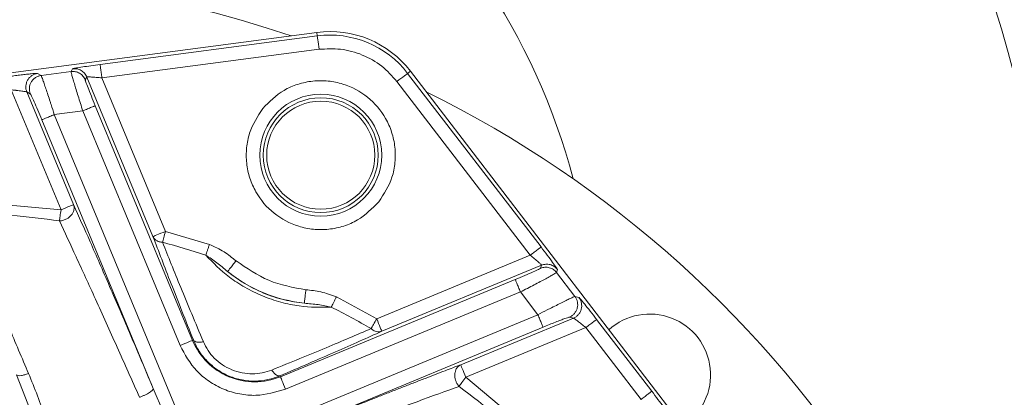
# Model space of a CAD drawing. Units: inches. Extents: x -0.4 to 10.7, y -0.4 to 8.2.
# Drawn here: x 6.8 to 6.8, y 3.1 to 3.1 of the extents above; entities that cross this region are included whole.
import ezdxf

# ---------------------------------------------------------------- set-up
doc = ezdxf.new("R2010")
doc.units = ezdxf.units.IN
doc.header["$MEASUREMENT"] = 0

msp = doc.modelspace()

# ---------------------------------------------------------------- linework, layer by layer
at = {"color": 7, "linetype": 'Continuous', "lineweight": 18}
for p, q in [((6.7314472609, 3.0910839101), (6.7782796232, 3.0972495222)), ((6.7585595643, 3.094327516), (6.7783217527, 3.0969292792)), ((6.7782796232, 3.0972495222), (6.7783217527, 3.0969292792)), ((6.7587200891, 3.0931081434), (6.7784823142, 3.0957099067)), ((6.7559153782, 3.09368527), (6.7560596599, 3.0939351138)), ((6.752870063400001, 3.093515212), (6.7531956596, 3.0933271875)), ((6.7531956596, 3.0933271875), (6.7559153782, 3.09368527)), ((6.7572121899, 3.0929365454), (6.7573564349, 3.0931863891)), ((6.7573564349, 3.0931863891), (6.763372852100001, 3.0786615703)), ((6.7645091023, 3.0791322182), (6.7587200891, 3.0931081434)), ((6.786548301, 3.0935217019), (6.786804561399999, 3.093718343)), ((6.7986825908, 3.0777080279), (6.786548301, 3.0935217019)), ((6.786804561399999, 3.093718343), (6.815560319199999, 3.0562431692)), ((6.7855725756, 3.0927730139), (6.797706865399999, 3.0769593033)), ((6.7550052121, 3.0811009388), (6.750480964299999, 3.0920234459)), ((6.7518943013, 3.0918251549), (6.7561414623, 3.0815716233)), ((6.7518943013, 3.0918251549), (6.752219934199999, 3.091637167)), ((6.7669735138, 3.0692067028), (6.758122319400001, 3.0905753493)), ((6.7543951224, 3.0897635953), (6.7569860325, 3.0901047014)), ((6.765435768200001, 3.0631091799), (6.7543951224, 3.0897635953)), ((6.7569860325, 3.0901047014), (6.7658372269, 3.0687360183)), ((6.7633916252, 3.0648302567), (6.7532588722, 3.0892929474)), ((6.7550052121, 3.0811009388), (6.7460509122, 3.0818997495)), ((6.7685082527, 3.0779395386), (6.7645091023, 3.0791322182)), ((6.797706865399999, 3.0769593033), (6.7837309402, 3.0711702901)), ((6.784201588099999, 3.0700340033), (6.798726443600001, 3.0760503838)), ((6.798726443600001, 3.0760503838), (6.798651754500001, 3.0757717203)), ((6.8000981645, 3.0753841581), (6.800172816900001, 3.0756628216)), ((6.8017680918, 3.0732078333), (6.8000981645, 3.0753841581)), ((6.7963385912, 3.0747456522), (6.7749699447, 3.0658944578)), ((6.7754405926, 3.0647582075), (6.7968092391, 3.0736093653)), ((6.7968092391, 3.0736093653), (6.7984001141, 3.0715361459)), ((6.7837309402, 3.0711702901), (6.7800597326, 3.0731547405)), ((6.802131271, 3.0731105211), (6.8017680918, 3.0732078333)), ((6.7984001141, 3.0715361459), (6.77393746, 3.061403393)), ((6.791372661900001, 3.0669783852), (6.801626193500001, 3.0712255462)), ((6.8012630143, 3.0713228584), (6.801626193500001, 3.0712255462)), ((6.808762654400001, 3.0645714297), (6.8037415424, 3.0711150708)), ((6.798870762000001, 3.070399859), (6.774408107899999, 3.0602671061)), ((6.802765817, 3.0703663461), (6.7918433098, 3.0658420984)), ((6.802765817, 3.0703663461), (6.807786929, 3.063822705)), ((6.7670518329, 3.0692391524), (6.7669735138, 3.0692067028)), ((6.7542831804, 3.0576196567), (6.7509630154, 3.0660648458)), ((6.7749699447, 3.0658944578), (6.7749374951, 3.0659727768)), ((6.7987397902, 3.0600752683), (6.7918433098, 3.0658420984)), ((6.7633916252, 3.0648302567), (6.7643268344, 3.0626498252))]:
    msp.add_line(p, q, dxfattribs=at)
at = {"color": 7, "linetype": 'Continuous', "lineweight": 18, "flags": 128}
for points in [[(6.7783217527, 3.0969292792), (6.778325566, 3.0969004962), (6.7783351725, 3.0968274571), (6.7783502424, 3.0967128751), (6.7783702255, 3.0965610402), (6.778394388500001, 3.0963775989), (6.7784218149, 3.096169298), (6.7784514779, 3.0959439473), (6.7784823142, 3.0957099067)], [(6.786548301, 3.0935217019), (6.786525274600001, 3.0935040288), (6.7864668286, 3.093459186), (6.786375163, 3.0933888601), (6.7862536511, 3.0932956179), (6.7861068394, 3.0931829792), (6.7859401914, 3.0930550873), (6.785759866799999, 3.0929167089), (6.7855725756, 3.0927730139)], [(6.7561414623, 3.0815716233), (6.7561146592, 3.0815605134), (6.7560466067, 3.0815323171), (6.7559398346, 3.0814880976), (6.7557983396, 3.081429505), (6.7556273649, 3.0813586658), (6.755433290399999, 3.0812782934), (6.755223302899999, 3.0811912844), (6.7550052121, 3.0811009388)], [(6.7548567871, 3.0800805172), (6.7548699136, 3.0801706795), (6.7548850934, 3.0802751416), (6.754902143200001, 3.0803923636), (6.754920806399999, 3.0805205121), (6.7549407161, 3.0806576072), (6.7549616526, 3.0808015589), (6.754983248999999, 3.0809500938), (6.7550052121, 3.0811009388)], [(6.7645091023, 3.0791322182), (6.7642910114, 3.0790418725), (6.7640810239, 3.0789549002), (6.763886912799999, 3.0788744911), (6.7637159748, 3.0788036886), (6.7635744797, 3.078745096), (6.7634677076, 3.0787008765), (6.7633996551, 3.0786726801), (6.763372852100001, 3.0786615703)], [(6.7642398987, 3.078136803), (6.764263695099999, 3.0782247286), (6.764291268099999, 3.0783266608), (6.7643221778, 3.0784410228), (6.764355984, 3.078566018), (6.7643921736, 3.0786997765), (6.7644301232, 3.0788401715), (6.764469319400001, 3.0789850399), (6.7645091023, 3.0791322182)], [(6.7837309402, 3.0711702901), (6.783655004400001, 3.0710380717), (6.7835802419, 3.0709079065), (6.7835078261, 3.0707817746), (6.7834388202, 3.070661656), (6.783374361, 3.0705493473), (6.783315365, 3.0704466452), (6.7832627856, 3.0703550529), (6.7832173928, 3.0702760738)], [(6.784201588099999, 3.0700340033), (6.7841904782, 3.070060843), (6.7841622819, 3.0701288955), (6.7841180624, 3.0702356309), (6.7840594697, 3.070377126), (6.7839886306, 3.0705481007), (6.7839082582, 3.0707421751), (6.7838212492, 3.0709521993), (6.7837309402, 3.0711702901)], [(6.7669735138, 3.0692067028), (6.7669466741, 3.0691955929), (6.7668786216, 3.0691673966), (6.7667718861, 3.0691231771), (6.766630391100001, 3.0690645845), (6.7664594164, 3.0689937453), (6.766265342000001, 3.0689133729), (6.7660553177, 3.0688263639), (6.7658372269, 3.0687360183)], [(6.791372661900001, 3.0669783852), (6.7913837718, 3.0669515455), (6.791411968099999, 3.066883493), (6.7914561876, 3.0667767576), (6.7915147803, 3.0666352625), (6.7915855828, 3.0664642878), (6.7916659919, 3.0662702134), (6.7917529642, 3.0660601892), (6.7918433098, 3.0658420984)], [(6.7749699447, 3.0658944578), (6.7749810546, 3.0658676547), (6.7750092143, 3.0657996022), (6.7750534338, 3.0656928301), (6.775112063099999, 3.065551335), (6.7751828656, 3.065380397), (6.7752632747, 3.0651862859), (6.775350247, 3.0649762984), (6.7754405926, 3.0647582075)], [(6.791226693600001, 3.0650156046), (6.791281143, 3.0650886437), (6.7913443189, 3.0651732694), (6.7914151214, 3.0652681983), (6.791492560499999, 3.0653720005), (6.7915754263, 3.0654830258), (6.7916623986, 3.0655995878), (6.7917521575, 3.0657199264), (6.7918433098, 3.0658420984)]]:
    msp.add_lwpolyline(points, dxfattribs=at)
at = {"color": 7, "linetype": 'Continuous', "lineweight": 18}
for radius in [0.0055518512342615, 0.0052288385826768, 0.0049212598425195]:
    msp.add_circle((6.7786423845, 3.0860692115), radius, dxfattribs=at)
for centre, radius, start, end in [((6.7433307981, 3.0684868236), 0.1015009842519681, 0, 80.46945532779999), ((6.7433307981, 3.0684868236), 0.0602854330708668, 14.837356513, 165.162643487), ((6.7433307981, 3.0008195007), 0.1015009842519684, 71.2625627734, 153.7374372266), ((6.7794840178, 3.0881010938), 0.0092273622047244, 37.50000000000001, 97.50000000000001), ((6.7794840178, 3.0881010938), 0.0089043495531374, 37.50000000000001, 97.49999908599999), ((6.7433307981, 3.0008195007), 0.1015009842519685, 32.2185956944, 63.7374372265), ((6.7433307981, 3.0008195007), 0.0800946678780991, 81.7261380955, 88.07855846729998), ((6.7433307981, 3.0008195007), 0.0800946685883139, 71.9196350994, 74.8673274967), ((6.7786423845, 3.0860692115), 0.0135648381540961, 231.3263017617, 263.6737142188), ((6.7433307981, 3.0008195007), 0.0800946707361353, 60.1326742007, 63.08036146170001), ((6.808578102, 3.0660668046), 0.0055364173228349, 302.9323234338, 132.0676765662), ((6.7726278311, 3.0715487951), 0.0061202012130246, 202.5, 292.5000000000001), ((6.7433307981, 3.0008195007), 0.080094668075341, 46.9214408629, 53.2738613799)]:
    msp.add_arc(centre, radius, start, end, dxfattribs=at)
for points, knots in [([(6.778482314174032, 3.095709906653614), (6.77914151216647, 3.09574727167874), (6.780483163525795, 3.095823319902985), (6.782451589931892, 3.095265474420924), (6.784237954586444, 3.094268053952726), (6.785132871534022, 3.093265569611368), (6.785572575600059, 3.092773013914183)], [0, 0, 0, 0, 0.2456653959554895, 0.4999974456898397, 0.7543312183823522, 1, 1, 1, 1]), ([(6.756059659869113, 3.093935113822839), (6.756070538792421, 3.093940495185085), (6.756101636626113, 3.093955878022471), (6.756379705400589, 3.094010248518117), (6.756949069077054, 3.094102036173546), (6.757708571478937, 3.094213330345916), (6.75827631778316, 3.094289510138494), (6.758559564323338, 3.094327515956444)], [0, 0, 0, 0, 0.1166317465824197, 0.333396472865621, 0.5548364081387371, 0.777909523550068, 1, 1, 1, 1]), ([(6.756059659869113, 3.093935113822839), (6.756194428130215, 3.093939934923116), (6.756463963691361, 3.093949577089289), (6.756844813584948, 3.09379762150847), (6.757166823189277, 3.093543762237107), (6.757293231890833, 3.09330551180493), (6.75735643488866, 3.093186389138837)], [0, 0, 0, 0, 0.250000773913628, 0.4999997650374067, 0.7500052340237788, 1, 1, 1, 1]), ([(6.758559564323338, 3.094327515956444), (6.758562427326746, 3.094305686155041), (6.758568153352902, 3.094262026404774), (6.758605508168527, 3.093978534455862), (6.758658041622392, 3.093579678550718), (6.758699406422576, 3.093265323353101), (6.758720089135609, 3.093108143376072)], [0, 0, 0, 0, 0.2499915317523144, 0.4999847522276838, 0.7499885933033658, 1, 1, 1, 1]), ([(6.750320402836167, 3.09324281848696), (6.750499352687086, 3.093266094901653), (6.750857158041124, 3.093312635459009), (6.751386535531092, 3.093377644662906), (6.751883498636374, 3.093435598235423), (6.752293594359497, 3.093479271051899), (6.752595289104741, 3.093507270742716), (6.752807710420113, 3.093521976389238), (6.752848185815022, 3.093517585402244), (6.752870063382272, 3.093515212006913)], [0, 0, 0, 0, 0.1395537092218995, 0.2790338414888045, 0.4311181521521618, 0.5824433178676706, 0.7141977455396725, 0.8455195296883574, 1, 1, 1, 1]), ([(6.752870063382272, 3.093515212006913), (6.752777849676452, 3.093496686593408), (6.752593422512732, 3.093459635816205), (6.752341823041723, 3.093326339801694), (6.752125561500474, 3.093143778253789), (6.751956821895122, 3.092915746982808), (6.751843693770993, 3.092655614027265), (6.751793778219031, 3.092377049055793), (6.751804045082164, 3.092092515388507), (6.751864215376202, 3.091914276614311), (6.751894301321026, 3.091825154863932)], [0, 0, 0, 0, 0.1250008152276186, 0.2500012943888802, 0.3750082735087869, 0.5000016599702559, 0.6250072778702578, 0.7499931266341233, 0.8749932484580143, 1, 1, 1, 1]), ([(6.752219934225953, 3.091637167035583), (6.752189848183582, 3.091726288451067), (6.75212968182562, 3.091904514318067), (6.752119410978496, 3.092189050592179), (6.75216933299277, 3.092467604093909), (6.752282404636926, 3.092727780469153), (6.752451200195428, 3.092955779546415), (6.752667446768634, 3.093138339567609), (6.752919023440134, 3.093271663958728), (6.753103444673731, 3.093308679081685), (6.753195659620958, 3.093327187512322)], [0, 0, 0, 0, 0.1250091600803949, 0.249994525080318, 0.3749983188206796, 0.4999993537940073, 0.6250043567357312, 0.7500132413793905, 0.8750007507067219, 1, 1, 1, 1]), ([(6.753195659620958, 3.093327187512322), (6.753223025310158, 3.093269490827946), (6.753264979211861, 3.093181036961234), (6.753425114012666, 3.092724410840605), (6.753629429820952, 3.092123262003337), (6.753843819907718, 3.091471770204714), (6.754027845458975, 3.090909371821784), (6.754169319380154, 3.090474377352478), (6.754297192395812, 3.090071859148303), (6.754395122431327, 3.08976359534591)], [0, 0, 0, 0, 0.2399865029383287, 0.3679194805218745, 0.5009270643797707, 0.7500898054173708, 0.7796978735648664, 0.8312842240037617, 1, 1, 1, 1]), ([(6.757212189888322, 3.092936545358387), (6.757148986398734, 3.093055666556241), (6.757022576682664, 3.093293914110234), (6.756700568586237, 3.093547799982578), (6.756319682808281, 3.093699671382931), (6.756050144440493, 3.09369007041928), (6.755915378202536, 3.093685270042388)], [0, 0, 0, 0, 0.2499911778344957, 0.499993181002744, 0.7500020553609997, 1, 1, 1, 1]), ([(6.756986032500912, 3.090104701405424), (6.756842514347976, 3.090559490655007), (6.756555248864244, 3.091469795387221), (6.756252430839269, 3.092462398793383), (6.756075233903927, 3.093065073799965), (6.75594367599239, 3.093530087563467), (6.755926608639095, 3.093623683360404), (6.755915378202536, 3.093685270042388)], [0, 0, 0, 0, 0.2490824747819396, 0.4985626984655588, 0.6285862984478241, 0.7556072145265442, 1, 1, 1, 1]), ([(6.75735643488866, 3.093186389138837), (6.757362041451461, 3.093189454862055), (6.757373416982802, 3.093195675113532), (6.757456048377625, 3.093198065349777), (6.757586744813392, 3.093195732922132), (6.757822603306074, 3.093184674334524), (6.758205119597942, 3.09315704564753), (6.758547269210008, 3.093124554612654), (6.758720089135609, 3.093108143376072)], [0, 0, 0, 0, 0.1161404873667192, 0.2356452251894831, 0.35969176788257, 0.4893254288829713, 0.7420580404751883, 1, 1, 1, 1]), ([(6.758122319374429, 3.090575349301792), (6.757999295387545, 3.090874712094335), (6.757753760092991, 3.091472190141566), (6.757446835166423, 3.092250248565167), (6.757280879960994, 3.092696346585503), (6.757214821627533, 3.09289744643163), (6.757213066861727, 3.092923516438655), (6.757212189888322, 3.092936545358387)], [0, 0, 0, 0, 0.2513309865306668, 0.5016145986808404, 0.7505760541799276, 0.8753462334607851, 1, 1, 1, 1]), ([(6.783923804646803, 3.081814940502782), (6.784388383679582, 3.08253610586307), (6.785103052506207, 3.083645485248433), (6.785435195864023, 3.085405933721361), (6.78543423688834, 3.086799941459341), (6.785140718680467, 3.088167534124617), (6.784424967753116, 3.089795935682939), (6.782999439095155, 3.091478210840375), (6.78105217710033, 3.092512776379507), (6.779308695554877, 3.092865337177713), (6.777909971891179, 3.092860862775038), (6.776547727047098, 3.09256497672983), (6.774898396934308, 3.091865538710375), (6.773966671875932, 3.09093099785743), (6.773360993335968, 3.090323488877972)], [0, 0, 0, 0, 0.1197283496868638, 0.1841798986757967, 0.2499993604617628, 0.3158198972893991, 0.3802723178065366, 0.4999995945199462, 0.6197279442068101, 0.6841798365720398, 0.7500010328783312, 0.8158198803922251, 0.8802716048776251, 1, 1, 1, 1]), ([(6.750480964314683, 3.09202344590659), (6.750599760655983, 3.092011666068829), (6.7507545188672, 3.091996320254299), (6.751088137866721, 3.091957422889466), (6.751378844155751, 3.091921429032948), (6.751638881241361, 3.091883480846189), (6.751778126397637, 3.091859764816595), (6.751868167232764, 3.091839316823222), (6.7518857508895, 3.091829788309032), (6.751894301321026, 3.091825154863932)], [0, 0, 0, 0, 0.1746791198465639, 0.2275577499158856, 0.5102118342236769, 0.6438746401857531, 0.7695174792717556, 0.8879229138057361, 1, 1, 1, 1]), ([(6.753258872224053, 3.089292947449541), (6.753133707437457, 3.08959269862858), (6.752883718505736, 3.090191385200645), (6.752548693896206, 3.090963287169886), (6.75234736534183, 3.091404071357655), (6.752248417023301, 3.091601279563585), (6.752229417379144, 3.091625218546449), (6.752219934225953, 3.091637167035583)], [0, 0, 0, 0, 0.2511262332690195, 0.5015690154527145, 0.7507533437131773, 0.8755953424827786, 1, 1, 1, 1]), ([(6.756986032500912, 3.090104701405424), (6.757132500147965, 3.090165364128625), (6.757425435857668, 3.090286689747157), (6.757797105863763, 3.090440654283071), (6.758061290621445, 3.090550066315855), (6.758101975932725, 3.090566921422712), (6.758122319374429, 3.090575349301792)], [0, 0, 0, 0, 0.2500009148915415, 0.5000025391519977, 0.7499916093206509, 1, 1, 1, 1]), ([(6.773360993335968, 3.090323488877972), (6.772896400637435, 3.089602325412392), (6.772181712485549, 3.088492951575804), (6.771849554154744, 3.086732495580323), (6.771850571204842, 3.085338486537111), (6.772144086167202, 3.083970905966465), (6.772859774333643, 3.082342465930572), (6.774285375662309, 3.080660264511113), (6.776232585326994, 3.079625572190017), (6.777976085153643, 3.079273111041067), (6.779374800164129, 3.079277563948656), (6.780737035045592, 3.07957345344013), (6.782386370500093, 3.080272896609483), (6.783318112659512, 3.081207432446442), (6.783923804646803, 3.081814940502782)], [0, 0, 0, 0, 0.119728986260755, 0.1841804406054675, 0.2499998128337033, 0.3158202530068218, 0.3802718828477438, 0.5000001021543193, 0.6197275639353854, 0.6841807112511038, 0.7500000834793397, 0.8158188343411964, 0.8802704641821184, 1, 1, 1, 1]), ([(6.754395122431327, 3.08976359534591), (6.754248667030914, 3.089702930509759), (6.753955745501178, 3.089581596393323), (6.753584089576477, 3.089427654349493), (6.753319851316452, 3.08931817507479), (6.753279198571045, 3.089301356650866), (6.753258872224053, 3.089292947449541)], [0, 0, 0, 0, 0.2499854820197291, 0.4999892772658466, 0.7499949548715603, 1, 1, 1, 1]), ([(6.75614146225746, 3.081571623313603), (6.756163976001583, 3.081493998387236), (6.756209136602584, 3.081338289576291), (6.756184287228076, 3.081081648850305), (6.756091053725966, 3.080826768481169), (6.755940413391764, 3.080606338995498), (6.755748957459375, 3.080417736170353), (6.755515911680554, 3.080258117470804), (6.755208401978117, 3.08012250924761), (6.754979027328208, 3.08009511589633), (6.754856787098137, 3.080080517205655)], [0, 0, 0, 0, 0.1238951894236627, 0.2485229104921952, 0.3739080654988517, 0.5000630983356215, 0.5965127657534772, 0.7120084796320177, 0.8465211839166885, 1, 1, 1, 1]), ([(6.75614146225746, 3.081571623313603), (6.756630526436147, 3.080484504816634), (6.757610712441026, 3.07830569397175), (6.759407530196822, 3.074182823153073), (6.761342587971352, 3.069677926525215), (6.762709150525722, 3.066444874412143), (6.763391625169627, 3.064830256711299)], [0, 0, 0, 0, 0.2491688257482919, 0.499385983461417, 0.7499884863822209, 1, 1, 1, 1]), ([(6.752052039498822, 3.066181444435597), (6.751447002041955, 3.067605081862486), (6.750225822079169, 3.070478486608362), (6.748586454756035, 3.074431533373013), (6.747120913318982, 3.078035872285969), (6.746386684761164, 3.079919120228978), (6.746016299224207, 3.080869134762144)], [0, 0, 0, 0, 0.2485577858507826, 0.5016776800032131, 0.7486186309375218, 1, 1, 1, 1]), ([(6.754856787098137, 3.080080517205655), (6.755348373066814, 3.079031375786808), (6.756328354482541, 3.076939902151568), (6.758134430750388, 3.072979592746596), (6.760080146388607, 3.068663354040723), (6.761464319530861, 3.065561473547362), (6.762153406140305, 3.064017256103151)], [0, 0, 0, 0, 0.2497270272536991, 0.4978332607262606, 0.7500049920210066, 1, 1, 1, 1]), ([(6.763372852053162, 3.078661570264118), (6.763893490200345, 3.077295715879326), (6.764938454622987, 3.074554331587093), (6.766345717853262, 3.071015042716589), (6.767051832886593, 3.069239152446026)], [0, 0, 0, 0, 0.4982352852397752, 1, 1, 1, 1]), ([(6.763372852053162, 3.078661570264118), (6.763419002804969, 3.078580769392027), (6.763508278957961, 3.078424464440622), (6.763720679173367, 3.078273157012399), (6.763962241423703, 3.078169858880685), (6.76413860326405, 3.07814886250271), (6.764239898703631, 3.078136802992941)], [0, 0, 0, 0, 0.283234443751752, 0.5479018334886204, 0.7403322486328966, 1, 1, 1, 1]), ([(6.764239898703631, 3.078136802992941), (6.764765188801554, 3.076823567998962), (6.765821903407022, 3.074181761873078), (6.767244414538168, 3.070785242628584), (6.767959799064357, 3.069077124317789)], [0, 0, 0, 0, 0.4970974141938792, 1, 1, 1, 1]), ([(6.768508252728576, 3.077939538605089), (6.768476606715938, 3.077842604742357), (6.768413319588918, 3.077648752020565), (6.768324603176326, 3.07737690101846), (6.768245708524415, 3.07713534916997), (6.768207389576218, 3.077017961488353), (6.768188229758841, 3.076959266595942)], [0, 0, 0, 0, 0.2500192391479382, 0.4999997796696327, 0.7499954106386223, 1, 1, 1, 1]), ([(6.770934458034178, 3.076439119271395), (6.770579087990124, 3.076728623721212), (6.76983597914836, 3.077334002030355), (6.768963496235945, 3.077731915566174), (6.768508252728576, 3.077939538605089)], [0, 0, 0, 0, 0.4782207182593416, 1, 1, 1, 1]), ([(6.779592898011138, 3.072235297834299), (6.778648247428688, 3.072218809216958), (6.777210245001505, 3.072193709278212), (6.775006522059207, 3.072649656961261), (6.773320314042751, 3.073220200601462), (6.771724525135517, 3.074009063974687), (6.769843739720327, 3.075244950856305), (6.768844602268869, 3.076279578915901), (6.768188229758841, 3.076959266595942)], [0, 0, 0, 0, 0.2435221074665498, 0.3707036105355543, 0.4999890548940977, 0.6292763854740715, 0.7564571430704272, 1, 1, 1, 1]), ([(6.770165933578904, 3.07547890369722), (6.769842718098813, 3.075752876536888), (6.769210545661615, 3.076288736012838), (6.768523838881704, 3.076739142679021), (6.768188229758841, 3.076959266595942)], [0, 0, 0, 0, 0.5112774000753444, 1, 1, 1, 1]), ([(6.797706865423709, 3.076959303262185), (6.797832636832527, 3.07705580273197), (6.798084184109119, 3.077248805092721), (6.798403310266706, 3.077493755623106), (6.79863019926488, 3.077667819729103), (6.79866512714172, 3.077694625340913), (6.798682590818713, 3.077708027946187)], [0, 0, 0, 0, 0.24999961954614, 0.500008102295042, 0.7500077934597128, 1, 1, 1, 1]), ([(6.797706865423709, 3.076959303262185), (6.797840641364924, 3.076848701561678), (6.79810549670413, 3.076629727576982), (6.798395528424074, 3.07637882687589), (6.798570186610358, 3.076219920146638), (6.798664219004833, 3.076129046544627), (6.798721015290318, 3.076068956100335), (6.798724651609755, 3.076056514955125), (6.798726443645455, 3.0760503837621)], [0, 0, 0, 0, 0.2579150100823283, 0.5106311857043955, 0.6402745046394124, 0.7643320373719129, 0.883859102661425, 1, 1, 1, 1]), ([(6.800172816936827, 3.075662821572585), (6.800168454221913, 3.075675482235217), (6.800159717856507, 3.075700835295679), (6.800041054020345, 3.07588186025353), (6.799761316567823, 3.076274914153306), (6.799263689681915, 3.076946327759263), (6.798875952627148, 3.077454570686233), (6.798682590818713, 3.077708027946187)], [0, 0, 0, 0, 0.1263253105166706, 0.2529672678464393, 0.5035189384260623, 0.7524083016064969, 1, 1, 1, 1]), ([(6.770934458034178, 3.076439119271395), (6.77083539855924, 3.076315345015072), (6.770637287527816, 3.076067806396485), (6.770385870483914, 3.075753718760047), (6.770207193763442, 3.075530477947494), (6.770179687283464, 3.07549609550111), (6.770165933578904, 3.07547890369722)], [0, 0, 0, 0, 0.2500095611850022, 0.4999991375279986, 0.7499911240477479, 1, 1, 1, 1]), ([(6.77728318135985, 3.073809379650371), (6.776131658333108, 3.07402214816328), (6.773828590645822, 3.074447689186406), (6.771899174946031, 3.07577530508609), (6.770934458034178, 3.076439119271395)], [0, 0, 0, 0, 0.4999953032630389, 1, 1, 1, 1]), ([(6.800172816936827, 3.075662821572585), (6.800080938581607, 3.075761531786683), (6.799897179963256, 3.075958954264663), (6.799520422581915, 3.076120805810862), (6.799113219585687, 3.076169014042043), (6.798855364458571, 3.076089925808437), (6.798726443645455, 3.0760503837621)], [0, 0, 0, 0, 0.2499959653484085, 0.4999971220296529, 0.7500116506858326, 1, 1, 1, 1]), ([(6.777147662925371, 3.072586963771823), (6.776546937018044, 3.072669189063626), (6.775333022727708, 3.07283534546795), (6.773423634077872, 3.073469976962839), (6.771624696486628, 3.074371317154682), (6.770648850886885, 3.075112241843779), (6.770165933578904, 3.07547890369722)], [0, 0, 0, 0, 0.2474320147314457, 0.4999971782571135, 0.7525632982072392, 1, 1, 1, 1]), ([(6.79865175450827, 3.075771720314576), (6.798641907197868, 3.075763127193816), (6.798622188503907, 3.075745919945184), (6.798433452248262, 3.075650451521951), (6.798000578156844, 3.075452398651699), (6.797233382698665, 3.075119208310978), (6.796637273767075, 3.074870345686303), (6.796338591230129, 3.074745652167804)], [0, 0, 0, 0, 0.1245499763274591, 0.2494044328324277, 0.4983706656120293, 0.7486568070675099, 1, 1, 1, 1]), ([(6.800098164465886, 3.075384158125062), (6.800046700896213, 3.075348556603328), (6.799968487809732, 3.075294450273047), (6.79954660078443, 3.075058685925255), (6.798995225789889, 3.074757821981458), (6.798079169226563, 3.074270054064254), (6.797232327610916, 3.07382947962211), (6.796809239126498, 3.073609365294287)], [0, 0, 0, 0, 0.2443762754096283, 0.3713971433250463, 0.5014211980608289, 0.7509062547491432, 1, 1, 1, 1]), ([(6.79865175450827, 3.075771720314576), (6.798780687335838, 3.075811242952317), (6.799038544839263, 3.075890285728996), (6.799445759015594, 3.075842165815662), (6.799822473131303, 3.075680232631941), (6.800006269030672, 3.075482847827102), (6.800098164465886, 3.075384158125062)], [0, 0, 0, 0, 0.2500047349362705, 0.4999936634535557, 0.7500036722080654, 1, 1, 1, 1]), ([(6.796809239126498, 3.073609365294287), (6.796748576403298, 3.07375583294134), (6.796627250784764, 3.074048768651042), (6.796473286248852, 3.074420438657139), (6.796363874216068, 3.07468462341482), (6.796347019109208, 3.074725308726098), (6.796338591230129, 3.074745652167804)], [0, 0, 0, 0, 0.2500009148915415, 0.5000025391519977, 0.7499916093206509, 1, 1, 1, 1]), ([(6.77728318135985, 3.073809379650371), (6.777265724733735, 3.073651811037164), (6.777230813191119, 3.073336689242226), (6.777186427561299, 3.072936843296739), (6.777154965963487, 3.072652606645332), (6.777150097301381, 3.072608844999047), (6.777147662925371, 3.072586963771823)], [0, 0, 0, 0, 0.2500070455300548, 0.499989606626862, 0.7499901863826653, 1, 1, 1, 1]), ([(6.780059732618227, 3.073154740546151), (6.779591172704937, 3.073329791907912), (6.778692873697553, 3.073665391390606), (6.777739342901814, 3.07376278657127), (6.77728318135985, 3.073809379650371)], [0, 0, 0, 0, 0.5216079606423235, 1, 1, 1, 1]), ([(6.779592898011138, 3.072235297834299), (6.779200046982195, 3.07231693391393), (6.778395978427649, 3.072484022707675), (6.777570056648465, 3.072552131504447), (6.777147662925371, 3.072586963771823)], [0, 0, 0, 0, 0.4885790231722338, 1, 1, 1, 1]), ([(6.780059732618227, 3.073154740546151), (6.780013566627479, 3.073063837691909), (6.779921231437569, 3.072882025665908), (6.779791802402705, 3.072627030640257), (6.779676716796161, 3.07240043924907), (6.779620836477897, 3.072290342749657), (6.779592898011138, 3.072235297834299)], [0, 0, 0, 0, 0.2499866895267476, 0.4999907524844821, 0.7500105193630858, 1, 1, 1, 1]), ([(6.798400114081907, 3.071536145910962), (6.798687528365084, 3.071684992055121), (6.799062717059072, 3.071879294821899), (6.799470305006126, 3.072086765785263), (6.799997905878006, 3.072354227620413), (6.800609990999758, 3.072663188152204), (6.801179508640781, 3.072943814894152), (6.80161566867517, 3.073153494036341), (6.801707916310687, 3.073186380542964), (6.801768091841407, 3.073207833266153)], [0, 0, 0, 0, 0.1688277380824615, 0.2203866066087968, 0.2499049710557004, 0.4990544508125793, 0.6320413113233753, 0.7599709819092745, 1, 1, 1, 1]), ([(6.801768091841407, 3.073207833266153), (6.801820218134059, 3.073129546089182), (6.801924477308009, 3.072972961839916), (6.802008049854107, 3.072700778847118), (6.802031898239656, 3.072418780828784), (6.801990006551982, 3.072138221290619), (6.801886012351417, 3.071874285684147), (6.801724357623129, 3.071641986633185), (6.801515841950676, 3.071448112870318), (6.801347291163419, 3.071364610344667), (6.801263014342773, 3.071322858374877)], [0, 0, 0, 0, 0.1249961874408837, 0.2500081741199915, 0.3749954496799412, 0.5000002080512397, 0.6250017663511179, 0.7500104989077729, 0.8750031329465816, 1, 1, 1, 1]), ([(6.80162619348063, 3.071225546165703), (6.801710483067365, 3.071267296794895), (6.801879050381002, 3.071350792178824), (6.802087576706567, 3.071544663583248), (6.802249185597296, 3.071776985718635), (6.802353187942175, 3.072040907544932), (6.802395076818719, 3.072321469051304), (6.802371228964479, 3.072603467151652), (6.802287656925839, 3.072875648526828), (6.802183397309194, 3.073032233696343), (6.802131270979265, 3.073110521056978)], [0, 0, 0, 0, 0.1250100330763228, 0.2500024768168509, 0.3750013667582526, 0.5000022752568225, 0.6250063838142614, 0.7499930894012162, 0.875004885635011, 1, 1, 1, 1]), ([(6.803741542377272, 3.071115070775257), (6.80354566768578, 3.071368870584033), (6.803153262863656, 3.071877319470709), (6.802630870486669, 3.0725352061629), (6.802318898645726, 3.07291346953787), (6.802168905038202, 3.073082486336848), (6.802143800544482, 3.073101187414417), (6.802131270979265, 3.073110521056978)], [0, 0, 0, 0, 0.2478736861020364, 0.4965768112380619, 0.7468599415488302, 0.8736586801108985, 1, 1, 1, 1]), ([(6.798400114081907, 3.071536145910962), (6.79846077680511, 3.071389678263909), (6.798582102423642, 3.071096742554206), (6.798736066959555, 3.070725072548109), (6.798845478992339, 3.070460887790429), (6.798862334099198, 3.070420202479149), (6.798870761978277, 3.070399859037444)], [0, 0, 0, 0, 0.2500009148915415, 0.5000025391519977, 0.7499916093206509, 1, 1, 1, 1]), ([(6.798870761978277, 3.070399859037444), (6.799065813687678, 3.070480247050221), (6.799455279114751, 3.070640760135824), (6.800006581312475, 3.070862515258224), (6.800491273584523, 3.071053216520216), (6.800948266309716, 3.071226782636258), (6.801210577944643, 3.071317741679264), (6.801250972541835, 3.071321683346991), (6.801263014342773, 3.071322858374877)], [0, 0, 0, 0, 0.163326948912435, 0.3261196741431031, 0.4880035553872808, 0.6483459226138368, 0.8951704264199383, 1, 1, 1, 1]), ([(6.802765816982268, 3.070366346091255), (6.802673501183533, 3.070441976310414), (6.802553240546036, 3.0705405004904), (6.802420334734657, 3.070645809935227), (6.802249058929617, 3.070780314804175), (6.802047526025537, 3.070937560878681), (6.801848061658357, 3.071086182598264), (6.801732819824295, 3.071167877301287), (6.801654728847543, 3.071217039592734), (6.801635529810044, 3.071222762946981), (6.80162619348063, 3.071225546165703)], [0, 0, 0, 0, 0.1745851364343717, 0.2274336580857235, 0.2572303870464431, 0.5104400232834808, 0.644032640066174, 0.7696372921835963, 0.8879765652274362, 1, 1, 1, 1]), ([(6.803741542377272, 3.071115070775257), (6.80372407870028, 3.071101668169985), (6.80368915082344, 3.071074862558174), (6.803462261825264, 3.070900798452177), (6.803143135667678, 3.070655847921793), (6.802891588391089, 3.07046284556104), (6.802765816982268, 3.070366346091255)], [0, 0, 0, 0, 0.2499922065402873, 0.4999918977049581, 0.7500003804538601, 1, 1, 1, 1]), ([(6.783217392807332, 3.070276073800755), (6.78191735190035, 3.069718895288819), (6.779302108815645, 3.068598040366131), (6.775894545924666, 3.067202215725769), (6.774180887197818, 3.066500257419308)], [0, 0, 0, 0, 0.4971013649121193, 1, 1, 1, 1]), ([(6.774937495124083, 3.065972776846142), (6.776692537809137, 3.066729245347297), (6.780190269675564, 3.068236857672038), (6.782867633987948, 3.069436366899965), (6.784201588104493, 3.070034003263841)], [0, 0, 0, 0, 0.5017659306300519, 1, 1, 1, 1]), ([(6.784201588104493, 3.070034003263841), (6.784122785624434, 3.070011484839148), (6.783965181743964, 3.069966448298278), (6.783720568378044, 3.069995385972915), (6.783463409720508, 3.070085716340872), (6.783308105385406, 3.070205884252733), (6.783217392807332, 3.070276073800755)], [0, 0, 0, 0, 0.2500384923075382, 0.500073558929993, 0.7079951677692432, 1, 1, 1, 1]), ([(6.767051832886593, 3.069239152446026), (6.767214019663619, 3.068892116577433), (6.767533873898516, 3.068207714961793), (6.768281503547026, 3.067282264005204), (6.769203529075162, 3.066499957796267), (6.770292798314342, 3.06591163808772), (6.771479044609282, 3.065557366539647), (6.772684211219651, 3.065458556800357), (6.773867267783125, 3.065584336934346), (6.774577398600912, 3.065842079510777), (6.774937495124083, 3.065972776846142)], [0, 0, 0, 0, 0.125265512420255, 0.2470405132238906, 0.3737835811658216, 0.4999955551403772, 0.6262083300924819, 0.7529594731769641, 0.8747295110096064, 1, 1, 1, 1]), ([(6.767959799064357, 3.069077124317789), (6.767850690907366, 3.06905862656869), (6.767632490126386, 3.069021633703897), (6.767359329976393, 3.069039716422194), (6.767148323201932, 3.06910801301932), (6.767083995383921, 3.069195416138339), (6.767051832886593, 3.069239115779783)], [0, 0, 0, 0, 0.2500230663216093, 0.5000105385180507, 0.7500162415606468, 1, 1, 1, 1]), ([(6.767959799064357, 3.069077124317789), (6.768091330147985, 3.068809176281921), (6.768348381500688, 3.068285525117692), (6.768940410794574, 3.067568655241082), (6.769671958935835, 3.066961932892045), (6.770536339141407, 3.066499544309455), (6.771474524668639, 3.066215274885351), (6.772420813527721, 3.066127014344987), (6.773346368055138, 3.066215250251587), (6.77389840234304, 3.066403782450351), (6.774180887197818, 3.066500257419308)], [0, 0, 0, 0, 0.1267299549557123, 0.2476685012467388, 0.3734358838526763, 0.4999969081448714, 0.6265613171025464, 0.7523334722397866, 0.8732650404861472, 1, 1, 1, 1]), ([(6.765837226917826, 3.068736018258275), (6.766281773680893, 3.067919359616893), (6.766965621773443, 3.066663090309433), (6.768467249815997, 3.065432883110982), (6.769794281171214, 3.064708020804121), (6.771245200389315, 3.064282194375683), (6.773176915001835, 3.064090280086476), (6.774548793013799, 3.064495070492285), (6.775440592645593, 3.064758207543617)], [0, 0, 0, 0, 0.2394570638577381, 0.3683577746395421, 0.4999986186492493, 0.6316383875255772, 0.7605437600817728, 1, 1, 1, 1]), ([(6.750963015412652, 3.066064845782554), (6.750999392697867, 3.066035552138019), (6.751072148021679, 3.065976964242272), (6.751361967101919, 3.065992770969462), (6.751700479285049, 3.066062885432196), (6.751934851929418, 3.066141924487391), (6.752052039498822, 3.066181444435597)], [0, 0, 0, 0, 0.2796926242115723, 0.5593910409208648, 0.7796931757507543, 1, 1, 1, 1]), ([(6.752052039498822, 3.066181444435597), (6.752324638111987, 3.06551047473394), (6.752867873726088, 3.064173363610414), (6.75362014829854, 3.062110000525141), (6.754401774480335, 3.060052766500373), (6.75497934188996, 3.058701628750483), (6.755267559019532, 3.058027385298649)], [0, 0, 0, 0, 0.252213348872694, 0.5026117773236471, 0.7517938106710641, 1, 1, 1, 1]), ([(6.774180887197818, 3.066500257419308), (6.774244948295383, 3.066410029360878), (6.774373069231681, 3.066229575017052), (6.774579010579816, 3.06604918023514), (6.774776550587657, 3.065948284043695), (6.774883844748954, 3.06596461224442), (6.774937495124083, 3.065972776846142)], [0, 0, 0, 0, 0.2500067067006178, 0.5000085006236556, 0.7499888980131778, 1, 1, 1, 1]), ([(6.774408107906277, 3.060267106091871), (6.774781538103259, 3.060418988132251), (6.775524939328308, 3.060721345295101), (6.776624234660286, 3.061167101882623), (6.778089393106412, 3.061759672919508), (6.779890280433855, 3.062484947419754), (6.781982211580959, 3.063322015842972), (6.78369942780308, 3.064004237465217), (6.785075101336732, 3.064547454966598), (6.786142304360088, 3.064966670682074), (6.787164234349738, 3.065365930009268), (6.788141447505351, 3.065745408373465), (6.789072208618988, 3.066104394608029), (6.790177729431276, 3.066527941574156), (6.790909442081146, 3.066803769138279), (6.791372661930303, 3.066978385229268)], [0, 0, 0, 0, 0.0571109503904398, 0.1136928690480502, 0.1698057995232921, 0.2854486003899294, 0.3989814458571476, 0.5110079827170565, 0.5759527771573404, 0.6401408933568987, 0.7037072577054589, 0.7667906209169681, 0.8295347610839591, 0.892084847417698, 1, 1, 1, 1]), ([(6.791372661930303, 3.066978385229268), (6.791279996949531, 3.066923866329824), (6.791102551622972, 3.066819467409815), (6.79093678717938, 3.066558675725739), (6.79084553259401, 3.066273082961209), (6.790825519918531, 3.065988769540203), (6.79086316349651, 3.065707998096439), (6.790943323002539, 3.065453899887578), (6.791062958252652, 3.06521502572989), (6.791172116569222, 3.065082076576028), (6.79122669361654, 3.065015604570144)], [0, 0, 0, 0, 0.1639129281639043, 0.3138789089786589, 0.4343176242039463, 0.5676031016330977, 0.6756996422315056, 0.7837977329912509, 0.8919030475408039, 1, 1, 1, 1]), ([(6.762153406140305, 3.064017256103151), (6.762235610922947, 3.064049195580814), (6.762400016820202, 3.064113073110978), (6.762641150078808, 3.064224674652344), (6.762864018983468, 3.064341376434569), (6.763058578534476, 3.064459220253677), (6.76321599422662, 3.064572504296713), (6.763327663100728, 3.064675392212056), (6.763393208344259, 3.064765195821249), (6.763392152924768, 3.064808568504271), (6.763391625169627, 3.064830256711299)], [0, 0, 0, 0, 0.12499856857956, 0.2499915596429813, 0.3749986699141823, 0.499997893182651, 0.6249951297160861, 0.7500005502978642, 0.8749895223424797, 1, 1, 1, 1]), ([(6.79122669361654, 3.065015604570144), (6.790004771483939, 3.064572818566707), (6.787569776389296, 3.063690453219866), (6.7829324048127, 3.061952783599583), (6.777907680216563, 3.060044584050166), (6.774334810427206, 3.058672676650383), (6.772557159288594, 3.057990095729422)], [0, 0, 0, 0, 0.2498970859199962, 0.4979844150012455, 0.7502263925395979, 1, 1, 1, 1]), ([(6.807786928977956, 3.063822705017288), (6.807912697765473, 3.063919222118086), (6.808164228987981, 3.064112251444642), (6.80848338288404, 3.064357148618922), (6.808710261301495, 3.064531224247857), (6.808745190190092, 3.064558028017225), (6.808762654372956, 3.06457142970129)], [0, 0, 0, 0, 0.2500107921564834, 0.5000089563680273, 0.750008220489813, 1, 1, 1, 1]), ([(6.810252880491072, 3.062526259993932), (6.810248518846829, 3.062538899472753), (6.810239785138992, 3.062564208624318), (6.810121114399803, 3.062745343057498), (6.809841375891009, 3.063138296065389), (6.809343753529742, 3.063809735449761), (6.808956016279082, 3.064317974416352), (6.808762654372956, 3.06457142970129)], [0, 0, 0, 0, 0.1263340436498088, 0.252969881438494, 0.5035176361628373, 0.752407652176763, 1, 1, 1, 1])]:
    msp.add_open_spline(points, degree=3, knots=knots, dxfattribs=at)

doc.saveas('drawing.dxf')
